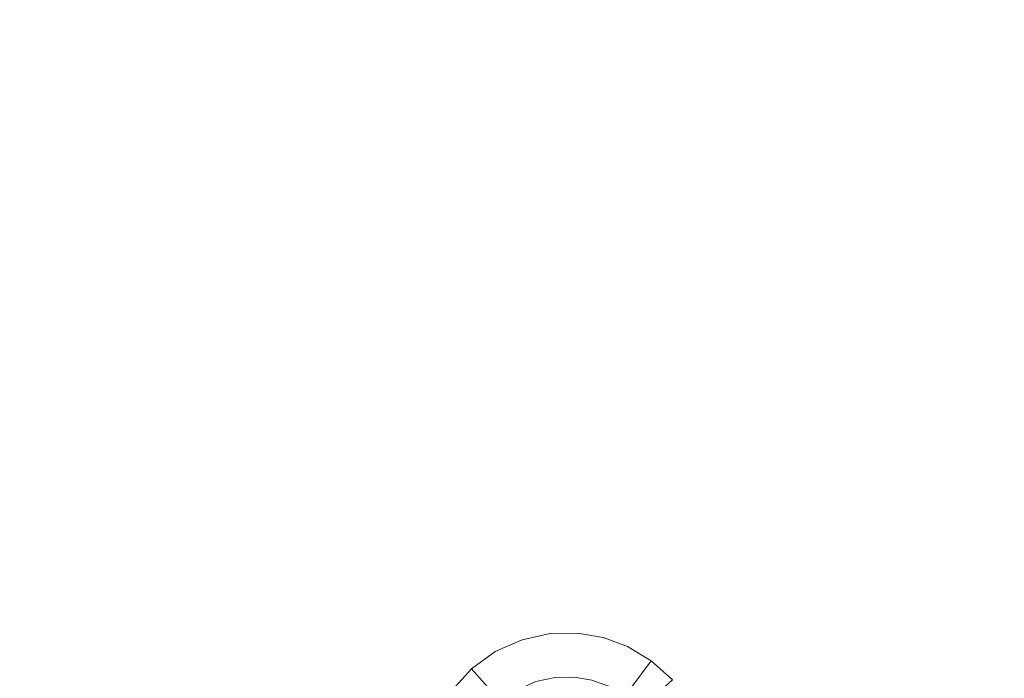
# Model space of a CAD drawing. Extents: x -99 to 241, y -486 to 0.
# Drawn here: x 61 to 81, y -404 to -390 of the extents above; entities that cross this region are included whole.
import ezdxf

# ---------------------------------------------------------------- set-up
doc = ezdxf.new("R2010")
doc.units = 0
doc.header["$LTSCALE"] = 500
doc.header["$MEASUREMENT"] = 0
doc.layers.add('EXC-CHROM', color=7, linetype='Continuous')
doc.layers.add('EXC-DYSZA', color=7, linetype='Continuous')

msp = doc.modelspace()

# ---------------------------------------------------------------- linework, layer by layer
at = {"layer": 'EXC-CHROM', "lineweight": 0, "invisible_edges": 15}
for points in [[(1.07, -476.279, 879.752), (1.07, -296.7, 879.752), (90.86, -386.49, 879.752), (1.07, -476.279, 879.752)], [(1.07, -476.279, 879.752), (90.86, -386.49, 879.752), (64.559, -449.978, 879.752), (1.07, -476.279, 879.752)], [(77.526, -386.49, 884.752), (21.783, -388.358, 884.752), (77.217, -393.36, 884.752), (77.526, -386.49, 884.752)], [(64.559, -449.978, 879.752), (90.86, -386.49, 879.752), (84.556, -419.535, 879.752), (64.559, -449.978, 879.752)], [(77.484, -393.384, 884.74), (77.526, -386.49, 884.752), (77.217, -393.36, 884.752), (77.484, -393.384, 884.74)], [(77.526, -386.49, 884.752), (77.484, -393.384, 884.74), (77.794, -386.49, 884.74), (77.526, -386.49, 884.752)], [(78.061, -386.49, 884.704), (77.484, -393.384, 884.74), (77.75, -393.408, 884.704), (78.061, -386.49, 884.704)], [(77.484, -393.384, 884.74), (78.061, -386.49, 884.704), (77.794, -386.49, 884.74), (77.484, -393.384, 884.74)], [(78.325, -386.49, 884.644), (77.75, -393.408, 884.704), (78.012, -393.431, 884.644), (78.325, -386.49, 884.644)], [(77.75, -393.408, 884.704), (78.325, -386.49, 884.644), (78.061, -386.49, 884.704), (77.75, -393.408, 884.704)], [(78.266, -393.454, 884.561), (78.325, -386.49, 884.644), (78.012, -393.431, 884.644), (78.266, -393.454, 884.561)], [(85.219, -394.081, 881.943), (78.58, -386.49, 884.561), (78.266, -393.454, 884.561), (85.219, -394.081, 881.943)], [(78.325, -386.49, 884.644), (78.266, -393.454, 884.561), (78.58, -386.49, 884.561), (78.325, -386.49, 884.644)], [(78.58, -386.49, 884.561), (85.219, -394.081, 881.943), (85.561, -386.49, 881.943), (78.58, -386.49, 884.561)], [(21.52, -390.274, 884.752), (77.217, -393.36, 884.752), (21.783, -388.358, 884.752), (21.52, -390.274, 884.752)], [(21.064, -392.212, 884.752), (76.25, -400.402, 884.752), (21.52, -390.274, 884.752), (21.064, -392.212, 884.752)], [(77.217, -393.36, 884.752), (21.52, -390.274, 884.752), (76.25, -400.402, 884.752), (77.217, -393.36, 884.752)], [(20.407, -394.145, 884.752), (74.575, -407.527, 884.752), (21.064, -392.212, 884.752), (20.407, -394.145, 884.752)], [(76.25, -400.402, 884.752), (21.064, -392.212, 884.752), (74.575, -407.527, 884.752), (76.25, -400.402, 884.752)], [(76.513, -400.451, 884.74), (77.217, -393.36, 884.752), (76.25, -400.402, 884.752), (76.513, -400.451, 884.74)], [(77.217, -393.36, 884.752), (76.513, -400.451, 884.74), (77.484, -393.384, 884.74), (77.217, -393.36, 884.752)], [(76.513, -400.451, 884.74), (77.75, -393.408, 884.704), (77.484, -393.384, 884.74), (76.513, -400.451, 884.74)], [(77.75, -393.408, 884.704), (76.513, -400.451, 884.74), (76.776, -400.499, 884.704), (77.75, -393.408, 884.704)], [(76.776, -400.499, 884.704), (78.012, -393.431, 884.644), (77.75, -393.408, 884.704), (76.776, -400.499, 884.704)], [(78.012, -393.431, 884.644), (76.776, -400.499, 884.704), (77.035, -400.547, 884.644), (78.012, -393.431, 884.644)], [(77.286, -400.594, 884.561), (78.012, -393.431, 884.644), (77.035, -400.547, 884.644), (77.286, -400.594, 884.561)], [(78.012, -393.431, 884.644), (77.286, -400.594, 884.561), (78.266, -393.454, 884.561), (78.012, -393.431, 884.644)], [(84.15, -401.864, 881.943), (78.266, -393.454, 884.561), (77.286, -400.594, 884.561), (84.15, -401.864, 881.943)], [(78.266, -393.454, 884.561), (84.15, -401.864, 881.943), (85.219, -394.081, 881.943), (78.266, -393.454, 884.561)], [(19.544, -396.042, 884.752), (72.158, -414.633, 884.752), (20.407, -394.145, 884.752), (19.544, -396.042, 884.752)], [(74.575, -407.527, 884.752), (20.407, -394.145, 884.752), (72.158, -414.633, 884.752), (74.575, -407.527, 884.752)], [(18.477, -397.87, 884.752), (68.985, -421.606, 884.752), (19.544, -396.042, 884.752), (18.477, -397.87, 884.752)], [(72.158, -414.633, 884.752), (19.544, -396.042, 884.752), (68.985, -421.606, 884.752), (72.158, -414.633, 884.752)], [(17.216, -399.598, 884.752), (65.063, -428.327, 884.752), (18.477, -397.87, 884.752), (17.216, -399.598, 884.752)], [(68.985, -421.606, 884.752), (18.477, -397.87, 884.752), (65.063, -428.327, 884.752), (68.985, -421.606, 884.752)], [(65.063, -428.327, 884.752), (17.216, -399.598, 884.752), (60.427, -434.68, 884.752), (65.063, -428.327, 884.752)], [(74.832, -407.601, 884.74), (76.25, -400.402, 884.752), (74.575, -407.527, 884.752), (74.832, -407.601, 884.74)], [(76.25, -400.402, 884.752), (74.832, -407.601, 884.74), (76.513, -400.451, 884.74), (76.25, -400.402, 884.752)], [(74.832, -407.601, 884.74), (76.776, -400.499, 884.704), (76.513, -400.451, 884.74), (74.832, -407.601, 884.74)], [(76.776, -400.499, 884.704), (74.832, -407.601, 884.74), (75.09, -407.674, 884.704), (76.776, -400.499, 884.704)], [(75.09, -407.674, 884.704), (77.035, -400.547, 884.644), (76.776, -400.499, 884.704), (75.09, -407.674, 884.704)], [(77.035, -400.547, 884.644), (75.09, -407.674, 884.704), (75.342, -407.747, 884.644), (77.035, -400.547, 884.644)], [(75.588, -407.817, 884.561), (77.035, -400.547, 884.644), (75.342, -407.747, 884.644), (75.588, -407.817, 884.561)], [(77.035, -400.547, 884.644), (75.588, -407.817, 884.561), (77.286, -400.594, 884.561), (77.035, -400.547, 884.644)], [(82.3, -409.738, 881.943), (77.286, -400.594, 884.561), (75.588, -407.817, 884.561), (82.3, -409.738, 881.943)], [(77.286, -400.594, 884.561), (82.3, -409.738, 881.943), (84.15, -401.864, 881.943), (77.286, -400.594, 884.561)]]:
    msp.add_3dface(points, dxfattribs=at)
at = {"layer": 'EXC-DYSZA', "lineweight": 0}
for points, invisible_edges in [([(71.809, -403.292, 878.616), (71.161, -402.758, 879.452), (71.733, -402.632, 879.452), (71.809, -403.292, 878.616)], 15), ([(71.733, -402.632, 879.452), (71.161, -402.758, 879.952), (71.733, -402.632, 879.952), (71.733, -402.632, 879.452)], 13), ([(71.161, -402.758, 879.952), (71.733, -402.632, 879.452), (71.161, -402.758, 879.452), (71.161, -402.758, 879.952)], 15), ([(71.161, -402.758, 879.952), (71.836, -403.526, 879.952), (71.733, -402.632, 879.952), (71.161, -402.758, 879.952)], 15), ([(72.242, -403.284, 878.616), (71.733, -402.632, 879.452), (72.294, -402.622, 879.452), (72.242, -403.284, 878.616)], 15), ([(72.294, -402.622, 879.452), (71.733, -402.632, 879.952), (72.294, -402.622, 879.952), (72.294, -402.622, 879.452)], 13), ([(71.733, -402.632, 879.952), (72.294, -402.622, 879.452), (71.733, -402.632, 879.452), (71.733, -402.632, 879.952)], 15), ([(71.733, -402.632, 879.952), (72.223, -403.519, 879.952), (72.294, -402.622, 879.952), (71.733, -402.632, 879.952)], 15), ([(71.733, -402.632, 879.452), (72.242, -403.284, 878.616), (71.809, -403.292, 878.616), (71.733, -402.632, 879.452)], 15), ([(72.223, -403.519, 879.952), (71.733, -402.632, 879.952), (71.836, -403.526, 879.952), (72.223, -403.519, 879.952)], 11), ([(72.583, -403.581, 879.952), (72.294, -402.622, 879.952), (72.223, -403.519, 879.952), (72.583, -403.581, 879.952)], 11), ([(72.294, -402.622, 879.452), (72.65, -403.333, 878.616), (72.242, -403.284, 878.616), (72.294, -402.622, 879.452)], 15), ([(72.65, -403.333, 878.616), (72.294, -402.622, 879.452), (72.816, -402.712, 879.452), (72.65, -403.333, 878.616)], 15), ([(72.294, -402.622, 879.952), (72.816, -402.712, 879.452), (72.294, -402.622, 879.452), (72.294, -402.622, 879.952)], 15), ([(72.816, -402.712, 879.452), (72.294, -402.622, 879.952), (72.816, -402.712, 879.952), (72.816, -402.712, 879.452)], 13), ([(72.294, -402.622, 879.952), (72.583, -403.581, 879.952), (72.816, -402.712, 879.952), (72.294, -402.622, 879.952)], 15), ([(72.926, -403.708, 879.952), (72.816, -402.712, 879.952), (72.583, -403.581, 879.952), (72.926, -403.708, 879.952)], 11), ([(73.314, -402.895, 879.452), (72.65, -403.333, 878.616), (72.816, -402.712, 879.452), (73.314, -402.895, 879.452)], 15), ([(73.314, -402.895, 879.952), (72.816, -402.712, 879.452), (72.816, -402.712, 879.952), (73.314, -402.895, 879.952)], 11), ([(72.816, -402.712, 879.452), (73.314, -402.895, 879.952), (73.314, -402.895, 879.452), (72.816, -402.712, 879.452)], 15), ([(72.816, -402.712, 879.952), (72.926, -403.708, 879.952), (73.314, -402.895, 879.952), (72.816, -402.712, 879.952)], 15), ([(71.368, -403.389, 878.616), (70.616, -403.001, 879.452), (71.161, -402.758, 879.452), (71.368, -403.389, 878.616)], 15), ([(71.161, -402.758, 879.952), (70.616, -403.001, 879.452), (70.616, -403.001, 879.952), (71.161, -402.758, 879.952)], 11), ([(70.616, -403.001, 879.452), (71.161, -402.758, 879.952), (71.161, -402.758, 879.452), (70.616, -403.001, 879.452)], 15), ([(70.616, -403.001, 879.952), (71.442, -403.613, 879.952), (71.161, -402.758, 879.952), (70.616, -403.001, 879.952)], 15), ([(71.161, -402.758, 879.452), (71.809, -403.292, 878.616), (71.368, -403.389, 878.616), (71.161, -402.758, 879.452)], 15), ([(71.836, -403.526, 879.952), (71.161, -402.758, 879.952), (71.442, -403.613, 879.952), (71.836, -403.526, 879.952)], 11), ([(72.65, -403.333, 878.616), (73.314, -402.895, 879.452), (73.028, -403.495, 878.616), (72.65, -403.333, 878.616)], 15), ([(73.258, -403.907, 879.952), (73.314, -402.895, 879.952), (72.926, -403.708, 879.952), (73.258, -403.907, 879.952)], 11), ([(73.314, -402.895, 879.452), (73.399, -403.718, 878.616), (73.028, -403.495, 878.616), (73.314, -402.895, 879.452)], 15), ([(73.314, -402.895, 879.952), (73.258, -403.907, 879.952), (73.795, -403.185, 879.952), (73.314, -402.895, 879.952)], 15), ([(73.399, -403.718, 878.616), (73.314, -402.895, 879.452), (73.795, -403.185, 879.452), (73.399, -403.718, 878.616)], 11), ([(73.795, -403.185, 879.452), (73.314, -402.895, 879.952), (73.795, -403.185, 879.952), (73.795, -403.185, 879.452)], 13), ([(73.314, -402.895, 879.952), (73.795, -403.185, 879.452), (73.314, -402.895, 879.452), (73.314, -402.895, 879.952)], 15), ([(70.948, -403.577, 878.616), (70.132, -403.352, 879.452), (70.616, -403.001, 879.452), (70.948, -403.577, 878.616)], 15), ([(70.616, -403.001, 879.452), (70.132, -403.352, 879.952), (70.616, -403.001, 879.952), (70.616, -403.001, 879.452)], 13), ([(70.132, -403.352, 879.952), (70.616, -403.001, 879.452), (70.132, -403.352, 879.452), (70.132, -403.352, 879.952)], 15), ([(70.132, -403.352, 879.952), (71.066, -403.781, 879.952), (70.616, -403.001, 879.952), (70.132, -403.352, 879.952)], 15), ([(70.616, -403.001, 879.452), (71.368, -403.389, 878.616), (70.948, -403.577, 878.616), (70.616, -403.001, 879.452)], 15), ([(71.442, -403.613, 879.952), (70.616, -403.001, 879.952), (71.066, -403.781, 879.952), (71.442, -403.613, 879.952)], 11), ([(71.868, -403.805, 877.647), (71.368, -403.389, 878.616), (71.809, -403.292, 878.616), (71.868, -403.805, 877.647)], 15), ([(72.201, -403.799, 877.647), (71.809, -403.292, 878.616), (72.242, -403.284, 878.616), (72.201, -403.799, 877.647)], 15), ([(71.809, -403.292, 878.616), (72.201, -403.799, 877.647), (71.868, -403.805, 877.647), (71.809, -403.292, 878.616)], 15), ([(72.242, -403.284, 878.616), (72.511, -403.852, 877.647), (72.201, -403.799, 877.647), (72.242, -403.284, 878.616)], 15), ([(72.511, -403.852, 877.647), (72.242, -403.284, 878.616), (72.65, -403.333, 878.616), (72.511, -403.852, 877.647)], 15), ([(73.556, -404.179, 879.952), (73.795, -403.185, 879.952), (73.258, -403.907, 879.952), (73.556, -404.179, 879.952)], 11), ([(73.795, -403.185, 879.452), (73.732, -404.022, 878.616), (73.399, -403.718, 878.616), (73.795, -403.185, 879.452)], 13), ([(73.795, -403.185, 879.952), (73.556, -404.179, 879.952), (74.227, -403.579, 879.952), (73.795, -403.185, 879.952)], 15), ([(73.732, -404.022, 878.616), (73.795, -403.185, 879.452), (74.227, -403.579, 879.452), (73.732, -404.022, 878.616)], 9), ([(74.227, -403.579, 879.452), (73.795, -403.185, 879.952), (74.227, -403.579, 879.952), (74.227, -403.579, 879.452)], 9), ([(73.795, -403.185, 879.952), (74.227, -403.579, 879.452), (73.795, -403.185, 879.452), (73.795, -403.185, 879.952)], 15), ([(70.575, -403.847, 878.616), (69.738, -403.784, 879.452), (70.132, -403.352, 879.452), (70.575, -403.847, 878.616)], 13), ([(70.132, -403.352, 879.952), (69.738, -403.784, 879.452), (69.738, -403.784, 879.952), (70.132, -403.352, 879.952)], 11), ([(69.738, -403.784, 879.452), (70.132, -403.352, 879.952), (70.132, -403.352, 879.452), (69.738, -403.784, 879.452)], 13), ([(69.738, -403.784, 879.952), (70.732, -404.023, 879.952), (70.132, -403.352, 879.952), (69.738, -403.784, 879.952)], 15), ([(70.132, -403.352, 879.452), (70.948, -403.577, 878.616), (70.575, -403.847, 878.616), (70.132, -403.352, 879.452)], 11), ([(71.066, -403.781, 879.952), (70.132, -403.352, 879.952), (70.732, -404.023, 879.952), (71.066, -403.781, 879.952)], 11), ([(71.529, -403.879, 877.647), (70.948, -403.577, 878.616), (71.368, -403.389, 878.616), (71.529, -403.879, 877.647)], 15), ([(71.368, -403.389, 878.616), (71.868, -403.805, 877.647), (71.529, -403.879, 877.647), (71.368, -403.389, 878.616)], 15), ([(73.028, -403.495, 878.616), (72.511, -403.852, 877.647), (72.65, -403.333, 878.616), (73.028, -403.495, 878.616)], 15), ([(72.511, -403.852, 877.647), (73.028, -403.495, 878.616), (72.806, -403.961, 877.647), (72.511, -403.852, 877.647)], 15), ([(73.028, -403.495, 878.616), (73.091, -404.132, 877.647), (72.806, -403.961, 877.647), (73.028, -403.495, 878.616)], 15), ([(73.091, -404.132, 877.647), (73.028, -403.495, 878.616), (73.399, -403.718, 878.616), (73.091, -404.132, 877.647)], 15)]:
    msp.add_3dface(points, dxfattribs=dict(at, invisible_edges=invisible_edges))

doc.saveas('drawing.dxf')
